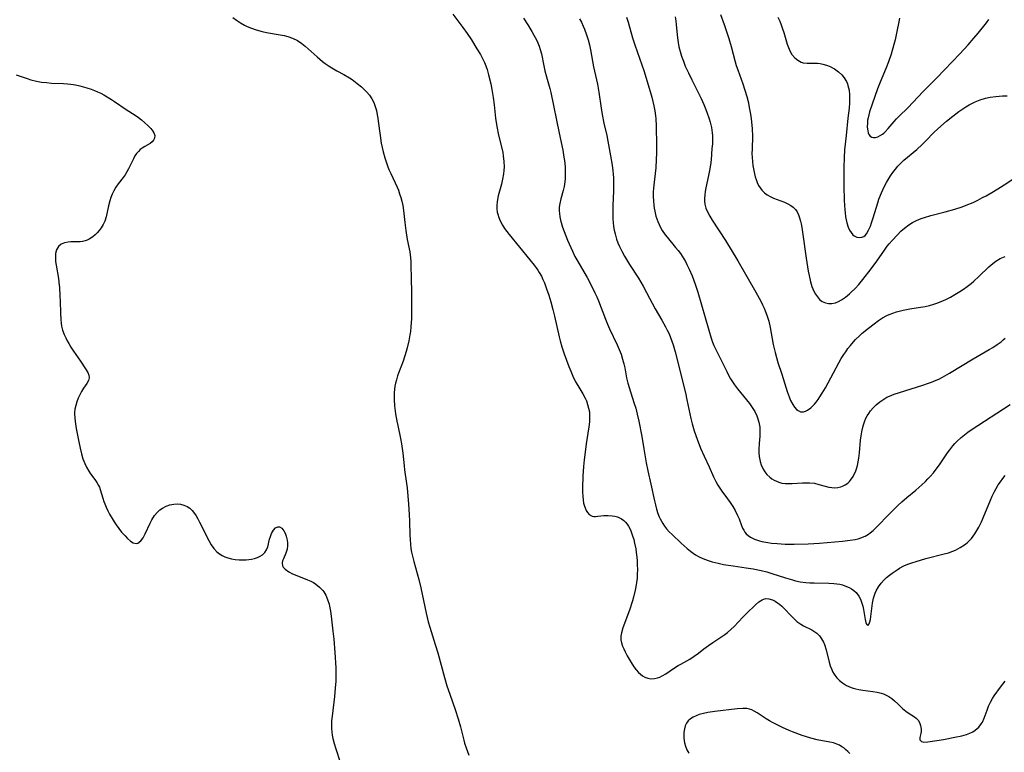
# Model space of a CAD drawing. Units: inches. Extents: x 2069525 to 2075025, y 248854 to 254325.
# Drawn here: x 2070286 to 2070456, y 250063 to 250189 of the extents above; entities that cross this region are included whole.
import ezdxf

# ---------------------------------------------------------------- set-up
doc = ezdxf.new("R2010")
doc.units = ezdxf.units.IN
doc.header["$MEASUREMENT"] = 0
doc.layers.add('c_20_T12S_R19E', color=242, linetype='Continuous')

msp = doc.modelspace()

# ---------------------------------------------------------------- linework, layer by layer
at = {"layer": 'c_20_T12S_R19E'}
for points in [[(2070360.66, 250190.17, 964), (2070362.38, 250187.84, 964), (2070363.1, 250186.85, 964), (2070363.86, 250185.72, 964), (2070364.82, 250184.19, 964), (2070365.4, 250183.21, 964), (2070365.76, 250182.52, 964), (2070366.09, 250181.83, 964), (2070366.32, 250181.27, 964), (2070366.55, 250180.61, 964), (2070366.82, 250179.7, 964), (2070367.19, 250178.15, 964), (2070367.38, 250177.18, 964), (2070367.62, 250175.76, 964), (2070367.78, 250174.5, 964), (2070368.04, 250172.2, 964), (2070368.26, 250170.76, 964), (2070368.56, 250169.25, 964), (2070369.16, 250166.82, 964), (2070369.26, 250166.3, 964), (2070369.37, 250165.68, 964), (2070369.47, 250164.73, 964), (2070369.49, 250163.78, 964), (2070369.46, 250163.19, 964), (2070369.4, 250162.59, 964), (2070369.24, 250161.68, 964), (2070369.03, 250160.79, 964), (2070368.46, 250158.78, 964), (2070368.28, 250157.83, 964), (2070368.23, 250157.13, 964), (2070368.25, 250156.54, 964), (2070368.33, 250155.96, 964), (2070368.4, 250155.63, 964), (2070368.58, 250155.03, 964), (2070368.82, 250154.45, 964), (2070369.21, 250153.74, 964), (2070369.59, 250153.15, 964), (2070369.96, 250152.63, 964), (2070370.36, 250152.11, 964), (2070373.95, 250147.75, 964), (2070374.7, 250146.81, 964), (2070375.03, 250146.37, 964), (2070375.32, 250145.96, 964), (2070375.59, 250145.53, 964), (2070375.94, 250144.91, 964), (2070376.21, 250144.34, 964), (2070376.46, 250143.76, 964), (2070376.84, 250142.76, 964), (2070377.21, 250141.63, 964), (2070377.55, 250140.47, 964), (2070377.9, 250139.16, 964), (2070378.19, 250138.01, 964), (2070379, 250134.45, 964), (2070379.18, 250133.73, 964), (2070379.47, 250132.7, 964), (2070379.87, 250131.51, 964), (2070380.67, 250129.32, 964), (2070381.01, 250128.49, 964), (2070381.36, 250127.67, 964), (2070381.84, 250126.69, 964), (2070382.22, 250126.02, 964), (2070383.08, 250124.6, 964), (2070383.51, 250123.84, 964), (2070383.71, 250123.4, 964), (2070383.94, 250122.78, 964), (2070384.11, 250122.13, 964), (2070384.23, 250121.47, 964), (2070384.26, 250121.06, 964), (2070384.28, 250120.67, 964), (2070384.26, 250119.78, 964), (2070384.16, 250118.88, 964), (2070383.7, 250115.98, 964), (2070383.49, 250114.54, 964), (2070383.32, 250113.21, 964), (2070383.2, 250112.05, 964), (2070383.09, 250110.38, 964), (2070383.04, 250108.39, 964), (2070383.04, 250107.6, 964), (2070383.08, 250106.93, 964), (2070383.14, 250106.3, 964), (2070383.24, 250105.73, 964), (2070383.38, 250105.2, 964), (2070383.49, 250104.89, 964), (2070383.67, 250104.47, 964), (2070383.89, 250104.1, 964), (2070384.21, 250103.75, 964), (2070384.7, 250103.49, 964), (2070384.98, 250103.44, 964), (2070385.27, 250103.43, 964), (2070385.7, 250103.46, 964), (2070386.72, 250103.58, 964), (2070387.11, 250103.6, 964), (2070387.5, 250103.6, 964), (2070388.18, 250103.53, 964), (2070388.64, 250103.45, 964), (2070389.08, 250103.33, 964), (2070389.46, 250103.18, 964), (2070389.81, 250103, 964), (2070390.19, 250102.72, 964), (2070390.5, 250102.41, 964), (2070390.75, 250102.09, 964), (2070390.98, 250101.75, 964), (2070391.32, 250101.09, 964), (2070391.52, 250100.6, 964), (2070391.7, 250100.08, 964), (2070391.89, 250099.45, 964), (2070392.05, 250098.79, 964), (2070392.24, 250097.84, 964), (2070392.34, 250097.22, 964), (2070392.44, 250096.4, 964), (2070392.49, 250095.76, 964), (2070392.52, 250095.12, 964), (2070392.53, 250094.23, 964), (2070392.51, 250093.49, 964), (2070392.47, 250092.75, 964), (2070392.39, 250092, 964), (2070392.28, 250091.25, 964), (2070392.16, 250090.67, 964), (2070391.87, 250089.5, 964), (2070391.67, 250088.83, 964), (2070391.14, 250087.22, 964), (2070390.01, 250084.16, 964), (2070389.79, 250083.35, 964), (2070389.69, 250082.74, 964), (2070389.68, 250082.14, 964), (2070389.78, 250081.57, 964), (2070389.96, 250081.01, 964), (2070390.16, 250080.54, 964), (2070390.39, 250080.07, 964), (2070390.79, 250079.34, 964), (2070391.46, 250078.21, 964), (2070391.94, 250077.48, 964), (2070392.33, 250076.96, 964), (2070392.74, 250076.48, 964), (2070393.08, 250076.16, 964), (2070393.43, 250075.88, 964), (2070393.81, 250075.67, 964), (2070394.33, 250075.48, 964), (2070394.88, 250075.4, 964), (2070395.47, 250075.42, 964), (2070396.03, 250075.54, 964), (2070396.43, 250075.68, 964), (2070396.82, 250075.87, 964), (2070397.46, 250076.24, 964), (2070398.97, 250077.29, 964), (2070399.57, 250077.67, 964), (2070400.01, 250077.94, 964), (2070401.58, 250078.8, 964), (2070402.35, 250079.28, 964), (2070403.11, 250079.83, 964), (2070404.03, 250080.55, 964), (2070404.81, 250081.13, 964), (2070405.59, 250081.67, 964), (2070406.95, 250082.57, 964), (2070407.65, 250083.06, 964), (2070408.07, 250083.37, 964), (2070408.67, 250083.88, 964), (2070409.23, 250084.41, 964), (2070410.75, 250086.02, 964), (2070411.4, 250086.68, 964), (2070412.92, 250088.14, 964), (2070413.51, 250088.66, 964), (2070414.08, 250089.03, 964), (2070414.66, 250089.23, 964), (2070415.25, 250089.2, 964), (2070415.85, 250089.01, 964), (2070416.34, 250088.77, 964), (2070416.72, 250088.53, 964), (2070417.09, 250088.26, 964), (2070417.47, 250087.93, 964), (2070417.84, 250087.56, 964), (2070419.13, 250086.18, 964), (2070419.6, 250085.72, 964), (2070420.09, 250085.3, 964), (2070420.44, 250085.04, 964), (2070420.79, 250084.81, 964), (2070421.24, 250084.56, 964), (2070422.66, 250083.84, 964), (2070423.01, 250083.63, 964), (2070423.53, 250083.25, 964), (2070423.99, 250082.79, 964), (2070424.36, 250082.28, 964), (2070424.66, 250081.72, 964), (2070424.84, 250081.3, 964), (2070425.12, 250080.41, 964), (2070425.66, 250078.23, 964), (2070425.84, 250077.65, 964), (2070426.04, 250077.1, 964), (2070426.29, 250076.53, 964), (2070426.63, 250075.99, 964), (2070426.99, 250075.55, 964), (2070427.44, 250075.11, 964), (2070427.95, 250074.71, 964), (2070428.67, 250074.25, 964), (2070429.45, 250073.88, 964), (2070429.81, 250073.76, 964), (2070430.28, 250073.63, 964), (2070430.76, 250073.52, 964), (2070431.49, 250073.4, 964), (2070433.22, 250073.17, 964), (2070433.93, 250073.05, 964), (2070434.62, 250072.9, 964), (2070435.02, 250072.77, 964), (2070435.42, 250072.61, 964), (2070435.96, 250072.33, 964), (2070436.47, 250071.98, 964), (2070436.93, 250071.6, 964), (2070437.51, 250071.06, 964), (2070438.33, 250070.26, 964), (2070438.63, 250070.01, 964), (2070438.92, 250069.77, 964), (2070439.3, 250069.51, 964), (2070440.41, 250068.84, 964), (2070440.72, 250068.59, 964), (2070441.09, 250068.16, 964), (2070441.35, 250067.65, 964), (2070441.45, 250067.33, 964), (2070441.51, 250067, 964), (2070441.54, 250066.66, 964), (2070441.53, 250066.32, 964), (2070441.47, 250065.92, 964), (2070441.32, 250065.23, 964), (2070441.32, 250064.86, 964), (2070441.6, 250064.57, 964), (2070442.04, 250064.47, 964), (2070442.73, 250064.49, 964), (2070445.42, 250064.91, 964), (2070447.36, 250065.28, 964), (2070448.58, 250065.55, 964), (2070449.4, 250065.79, 964), (2070449.97, 250066.01, 964), (2070450.46, 250066.25, 964), (2070450.91, 250066.54, 964), (2070451.5, 250067.04, 964), (2070451.98, 250067.64, 964), (2070452.14, 250067.9, 964), (2070452.45, 250068.59, 964), (2070452.93, 250069.98, 964), (2070453.19, 250070.65, 964), (2070453.51, 250071.35, 964), (2070453.89, 250072.01, 964), (2070454.17, 250072.42, 964), (2070455.29, 250073.92, 964), (2070456.05, 250074.98, 964)], [(2070406.86, 250190.11, 954), (2070407.5, 250188.4, 954), (2070408.05, 250186.82, 954), (2070408.33, 250185.95, 954), (2070408.73, 250184.6, 954), (2070409.43, 250181.92, 954), (2070409.62, 250181.29, 954), (2070409.87, 250180.54, 954), (2070410.72, 250178.12, 954), (2070411.08, 250177.05, 954), (2070411.41, 250175.95, 954), (2070411.64, 250175.08, 954), (2070411.92, 250173.74, 954), (2070412.06, 250172.92, 954), (2070412.18, 250172.11, 954), (2070412.29, 250171.02, 954), (2070412.34, 250170.34, 954), (2070412.39, 250169.12, 954), (2070412.34, 250166.84, 954), (2070412.33, 250166.08, 954), (2070412.36, 250165.4, 954), (2070412.42, 250164.73, 954), (2070412.49, 250164.06, 954), (2070412.64, 250163.18, 954), (2070412.76, 250162.61, 954), (2070412.9, 250162.05, 954), (2070413.03, 250161.62, 954), (2070413.23, 250161.1, 954), (2070413.47, 250160.6, 954), (2070413.74, 250160.16, 954), (2070414.05, 250159.76, 954), (2070414.47, 250159.34, 954), (2070414.94, 250158.98, 954), (2070415.58, 250158.62, 954), (2070416.07, 250158.4, 954), (2070417.97, 250157.69, 954), (2070418.53, 250157.44, 954), (2070419.06, 250157.15, 954), (2070419.47, 250156.83, 954), (2070419.85, 250156.43, 954), (2070420.12, 250156.02, 954), (2070420.36, 250155.53, 954), (2070420.56, 250155, 954), (2070420.72, 250154.43, 954), (2070420.83, 250153.95, 954), (2070420.95, 250153.32, 954), (2070421.08, 250152.54, 954), (2070421.69, 250148.03, 954), (2070421.91, 250146.53, 954), (2070422.04, 250145.76, 954), (2070422.19, 250145.02, 954), (2070422.43, 250143.97, 954), (2070422.68, 250143.16, 954), (2070422.84, 250142.72, 954), (2070423.02, 250142.31, 954), (2070423.28, 250141.81, 954), (2070423.62, 250141.33, 954), (2070424, 250140.91, 954), (2070424.48, 250140.56, 954), (2070425.01, 250140.33, 954), (2070425.57, 250140.21, 954), (2070426.15, 250140.21, 954), (2070426.75, 250140.34, 954), (2070427.27, 250140.55, 954), (2070427.8, 250140.84, 954), (2070428.49, 250141.31, 954), (2070429.17, 250141.87, 954), (2070429.47, 250142.14, 954), (2070430.13, 250142.81, 954), (2070430.77, 250143.51, 954), (2070431.46, 250144.34, 954), (2070432.9, 250146.16, 954), (2070433.89, 250147.51, 954), (2070435.2, 250149.4, 954), (2070435.7, 250150.08, 954), (2070436.05, 250150.53, 954), (2070436.52, 250151.08, 954), (2070437.44, 250152.07, 954), (2070438.05, 250152.67, 954), (2070438.69, 250153.23, 954), (2070439.41, 250153.76, 954), (2070440.07, 250154.18, 954), (2070440.77, 250154.53, 954), (2070441.56, 250154.87, 954), (2070442.12, 250155.06, 954), (2070443.21, 250155.37, 954), (2070445.69, 250156.01, 954), (2070447.36, 250156.5, 954), (2070448.64, 250156.92, 954), (2070449.31, 250157.17, 954), (2070450.52, 250157.67, 954), (2070451.34, 250158.06, 954), (2070452.15, 250158.48, 954), (2070452.77, 250158.82, 954), (2070454.07, 250159.55, 954), (2070455.25, 250160.27, 954), (2070455.92, 250160.7, 954), (2070458.24, 250162.27, 954)], [(2070322.65, 250189.62, 966), (2070323.29, 250189.11, 966), (2070323.96, 250188.65, 966), (2070324.66, 250188.25, 966), (2070325.09, 250188.05, 966), (2070325.87, 250187.73, 966), (2070326.68, 250187.46, 966), (2070327.72, 250187.19, 966), (2070328.47, 250187.03, 966), (2070330.8, 250186.61, 966), (2070331.48, 250186.47, 966), (2070332.15, 250186.31, 966), (2070332.92, 250186.05, 966), (2070333.81, 250185.61, 966), (2070334.54, 250185.12, 966), (2070335.15, 250184.63, 966), (2070337.18, 250182.78, 966), (2070338.11, 250182.01, 966), (2070338.61, 250181.64, 966), (2070339.3, 250181.17, 966), (2070339.75, 250180.89, 966), (2070340.6, 250180.41, 966), (2070341.82, 250179.75, 966), (2070342.78, 250179.18, 966), (2070343.24, 250178.88, 966), (2070344.14, 250178.2, 966), (2070344.84, 250177.62, 966), (2070345.29, 250177.22, 966), (2070345.8, 250176.7, 966), (2070346.26, 250176.16, 966), (2070346.66, 250175.54, 966), (2070346.99, 250174.89, 966), (2070347.24, 250174.21, 966), (2070347.44, 250173.51, 966), (2070347.59, 250172.79, 966), (2070347.7, 250172.18, 966), (2070347.77, 250171.68, 966), (2070348.07, 250169.24, 966), (2070348.29, 250167.89, 966), (2070348.44, 250167.14, 966), (2070348.62, 250166.38, 966), (2070348.9, 250165.36, 966), (2070349.12, 250164.68, 966), (2070349.36, 250164, 966), (2070349.6, 250163.37, 966), (2070349.91, 250162.64, 966), (2070351.03, 250160.27, 966), (2070351.24, 250159.76, 966), (2070351.46, 250159.15, 966), (2070351.66, 250158.53, 966), (2070351.82, 250157.9, 966), (2070351.98, 250157.1, 966), (2070352.11, 250156.26, 966), (2070352.33, 250154.19, 966), (2070352.52, 250152.78, 966), (2070352.78, 250151.25, 966), (2070353.19, 250149.14, 966), (2070353.34, 250148.11, 966), (2070353.38, 250147.48, 966), (2070353.4, 250146.84, 966), (2070353.42, 250144.53, 966), (2070353.51, 250142.15, 966), (2070353.53, 250140.78, 966), (2070353.49, 250137.6, 966), (2070353.41, 250136.19, 966), (2070353.32, 250135.36, 966), (2070353.24, 250134.8, 966), (2070353.04, 250133.74, 966), (2070352.76, 250132.56, 966), (2070352.57, 250131.89, 966), (2070352.04, 250130.25, 966), (2070351.26, 250128.14, 966), (2070351.1, 250127.68, 966), (2070350.9, 250127.01, 966), (2070350.76, 250126.46, 966), (2070350.65, 250125.9, 966), (2070350.57, 250125.38, 966), (2070350.51, 250124.76, 966), (2070350.49, 250124.15, 966), (2070350.5, 250123.6, 966), (2070350.58, 250122.55, 966)], [(2070372.88, 250189.46, 962), (2070373.59, 250188.33, 962), (2070374.28, 250187.2, 962), (2070374.66, 250186.52, 962), (2070375.08, 250185.72, 962), (2070375.32, 250185.19, 962), (2070375.54, 250184.65, 962), (2070375.74, 250184.04, 962), (2070375.94, 250183.29, 962), (2070376.36, 250181.24, 962), (2070376.56, 250180.39, 962), (2070376.82, 250179.36, 962), (2070377.39, 250177.32, 962), (2070377.55, 250176.62, 962), (2070379.01, 250169.63, 962), (2070379.65, 250166.7, 962), (2070379.85, 250165.49, 962), (2070379.94, 250164.87, 962), (2070380.04, 250163.78, 962), (2070380.06, 250163.2, 962), (2070380.07, 250162.3, 962), (2070380.05, 250161.75, 962), (2070380, 250161.2, 962), (2070379.88, 250160.39, 962), (2070379.71, 250159.69, 962), (2070379.3, 250158.25, 962), (2070379.12, 250157.49, 962), (2070379.03, 250156.83, 962), (2070379.02, 250156.23, 962), (2070379.05, 250155.77, 962), (2070379.13, 250155.19, 962), (2070379.24, 250154.62, 962), (2070379.36, 250154.18, 962), (2070379.6, 250153.4, 962), (2070379.88, 250152.62, 962), (2070380.48, 250151.13, 962), (2070381.01, 250149.87, 962), (2070381.31, 250149.22, 962), (2070381.75, 250148.33, 962), (2070382.08, 250147.73, 962), (2070383.84, 250144.68, 962), (2070384.59, 250143.27, 962), (2070385.2, 250142.03, 962), (2070385.51, 250141.34, 962), (2070385.79, 250140.65, 962), (2070387, 250137.48, 962), (2070387.35, 250136.61, 962), (2070387.7, 250135.82, 962), (2070389.01, 250133.08, 962), (2070389.37, 250132.26, 962), (2070389.7, 250131.43, 962), (2070389.98, 250130.59, 962), (2070390.2, 250129.79, 962), (2070390.35, 250129.11, 962), (2070390.67, 250127.37, 962), (2070390.88, 250126.47, 962), (2070391.09, 250125.7, 962), (2070391.33, 250124.93, 962), (2070392, 250122.95, 962), (2070392.24, 250122.12, 962), (2070392.51, 250121.09, 962), (2070392.77, 250119.9, 962), (2070393.28, 250117.23, 962), (2070393.66, 250115.12, 962), (2070394.05, 250112.69, 962), (2070394.32, 250111.31, 962), (2070394.85, 250109.02, 962), (2070395.46, 250106.13, 962), (2070395.64, 250105.41, 962), (2070395.84, 250104.66, 962), (2070396.07, 250103.93, 962), (2070396.31, 250103.33, 962), (2070396.45, 250103.01, 962), (2070396.67, 250102.59, 962), (2070396.91, 250102.18, 962), (2070397.22, 250101.72, 962), (2070397.57, 250101.28, 962), (2070398.04, 250100.77, 962), (2070398.53, 250100.28, 962), (2070400.09, 250098.82, 962), (2070401.12, 250097.89, 962), (2070401.68, 250097.43, 962), (2070402.18, 250097.07, 962), (2070402.59, 250096.81, 962), (2070403.2, 250096.47, 962), (2070403.83, 250096.17, 962), (2070404.76, 250095.81, 962), (2070405.45, 250095.6, 962), (2070405.98, 250095.46, 962), (2070406.51, 250095.34, 962), (2070407.42, 250095.15, 962), (2070409.05, 250094.88, 962), (2070411.35, 250094.56, 962), (2070412.54, 250094.37, 962), (2070413.94, 250094.1, 962), (2070414.92, 250093.85, 962), (2070415.77, 250093.59, 962), (2070418.11, 250092.84, 962), (2070419.34, 250092.46, 962), (2070419.87, 250092.32, 962), (2070420.64, 250092.15, 962), (2070421.63, 250092.01, 962), (2070422.34, 250091.96, 962), (2070423.06, 250091.94, 962), (2070425.58, 250091.92, 962), (2070426.48, 250091.86, 962), (2070426.99, 250091.8, 962), (2070427.49, 250091.71, 962), (2070427.94, 250091.6, 962), (2070428.38, 250091.46, 962), (2070429.09, 250091.16, 962), (2070429.5, 250090.93, 962), (2070429.92, 250090.63, 962), (2070430.3, 250090.29, 962), (2070430.79, 250089.65, 962), (2070431.06, 250089.14, 962), (2070431.27, 250088.6, 962), (2070431.47, 250087.91, 962), (2070431.58, 250087.37, 962), (2070431.86, 250085.6, 962), (2070431.99, 250085.1, 962), (2070432.1, 250084.8, 962), (2070432.35, 250084.59, 962), (2070432.6, 250084.86, 962), (2070432.71, 250085.22, 962), (2070432.78, 250085.61, 962), (2070432.86, 250086.14, 962), (2070433.01, 250087.54, 962), (2070433.14, 250088.46, 962), (2070433.32, 250089.33, 962), (2070433.59, 250090.17, 962), (2070433.77, 250090.58, 962), (2070434.16, 250091.27, 962), (2070434.64, 250091.91, 962), (2070435.09, 250092.4, 962), (2070435.58, 250092.87, 962), (2070436.11, 250093.31, 962), (2070436.54, 250093.64, 962), (2070437.39, 250094.22, 962), (2070437.81, 250094.47, 962), (2070438.58, 250094.88, 962), (2070439.24, 250095.17, 962), (2070439.93, 250095.42, 962), (2070440.7, 250095.67, 962), (2070442.37, 250096.14, 962), (2070445.55, 250096.94, 962), (2070446.29, 250097.16, 962), (2070447, 250097.41, 962), (2070447.47, 250097.62, 962), (2070448.28, 250098.04, 962), (2070449.05, 250098.54, 962), (2070449.48, 250098.88, 962), (2070449.89, 250099.25, 962), (2070450.23, 250099.61, 962), (2070450.55, 250100, 962), (2070450.84, 250100.41, 962), (2070451.2, 250100.98, 962), (2070451.54, 250101.57, 962), (2070451.99, 250102.48, 962), (2070452.29, 250103.16, 962), (2070453.54, 250106.22, 962), (2070453.83, 250106.91, 962), (2070454.14, 250107.59, 962), (2070454.49, 250108.25, 962), (2070454.85, 250108.86, 962), (2070455.24, 250109.43, 962), (2070455.65, 250109.98, 962), (2070456.07, 250110.49, 962)], [(2070382.54, 250189.38, 960), (2070382.86, 250188.78, 960), (2070383.17, 250188.1, 960), (2070383.37, 250187.6, 960), (2070383.74, 250186.59, 960), (2070384, 250185.72, 960), (2070384.23, 250184.85, 960), (2070384.42, 250183.98, 960), (2070384.95, 250181.09, 960), (2070385.63, 250178.09, 960), (2070385.87, 250176.71, 960), (2070386.28, 250173.93, 960), (2070386.47, 250172.82, 960), (2070386.76, 250171.36, 960), (2070387.24, 250169.21, 960), (2070387.45, 250168.21, 960), (2070387.9, 250165.72, 960), (2070388.17, 250164.09, 960), (2070388.29, 250163.12, 960), (2070388.34, 250162.51, 960), (2070388.38, 250161.89, 960), (2070388.41, 250160.76, 960), (2070388.39, 250159.62, 960), (2070388.29, 250157.15, 960), (2070388.27, 250156.34, 960), (2070388.27, 250155.54, 960), (2070388.3, 250154.75, 960), (2070388.34, 250154.19, 960), (2070388.42, 250153.5, 960), (2070388.53, 250152.86, 960), (2070388.68, 250152.22, 960), (2070388.94, 250151.3, 960), (2070389.17, 250150.66, 960), (2070389.44, 250150.04, 960), (2070389.84, 250149.21, 960), (2070390.28, 250148.4, 960), (2070391.18, 250146.92, 960), (2070392.71, 250144.57, 960), (2070393.52, 250143.2, 960), (2070394.13, 250142.11, 960), (2070395.63, 250139.3, 960), (2070396.74, 250137.35, 960), (2070397.38, 250136.19, 960), (2070397.7, 250135.58, 960), (2070398, 250134.96, 960), (2070398.26, 250134.34, 960), (2070398.5, 250133.71, 960), (2070398.72, 250133.05, 960), (2070399.05, 250131.88, 960), (2070400.82, 250124.79, 960), (2070401.09, 250123.54, 960), (2070401.57, 250121.17, 960), (2070401.75, 250120.35, 960), (2070401.98, 250119.44, 960), (2070402.34, 250118.21, 960), (2070402.83, 250116.78, 960), (2070403.44, 250115.22, 960), (2070404.07, 250113.82, 960), (2070404.94, 250111.98, 960), (2070405.67, 250110.29, 960), (2070406.06, 250109.48, 960), (2070406.44, 250108.82, 960), (2070406.77, 250108.29, 960), (2070407.13, 250107.77, 960), (2070408.12, 250106.45, 960), (2070408.57, 250105.81, 960), (2070409.01, 250105.13, 960), (2070409.41, 250104.43, 960), (2070409.82, 250103.61, 960), (2070410.09, 250103, 960), (2070410.52, 250101.86, 960), (2070410.71, 250101.42, 960), (2070410.9, 250101.05, 960), (2070411.11, 250100.71, 960), (2070411.35, 250100.42, 960), (2070411.64, 250100.15, 960), (2070412.05, 250099.86, 960), (2070412.41, 250099.66, 960), (2070412.78, 250099.5, 960), (2070413.6, 250099.23, 960), (2070414.03, 250099.12, 960), (2070415.08, 250098.92, 960), (2070415.7, 250098.83, 960), (2070416.7, 250098.73, 960), (2070418.07, 250098.66, 960), (2070419.64, 250098.66, 960), (2070422.02, 250098.72, 960), (2070423.99, 250098.82, 960), (2070427.96, 250099.15, 960), (2070429.3, 250099.3, 960), (2070430.18, 250099.45, 960), (2070430.66, 250099.57, 960), (2070431.14, 250099.71, 960), (2070431.89, 250100.03, 960), (2070432.47, 250100.39, 960), (2070432.76, 250100.6, 960), (2070433.24, 250101.01, 960), (2070433.71, 250101.46, 960), (2070436.2, 250104, 960), (2070437.53, 250105.31, 960), (2070438.22, 250105.94, 960), (2070439.09, 250106.69, 960), (2070440.65, 250107.99, 960), (2070441.68, 250108.88, 960), (2070442.29, 250109.46, 960), (2070442.73, 250109.91, 960), (2070443.16, 250110.38, 960), (2070443.67, 250110.98, 960), (2070444.16, 250111.6, 960), (2070444.71, 250112.35, 960), (2070446.11, 250114.43, 960), (2070446.49, 250114.95, 960), (2070447.02, 250115.61, 960), (2070447.37, 250116.01, 960), (2070447.73, 250116.39, 960), (2070448.46, 250117.07, 960), (2070449.03, 250117.54, 960), (2070449.63, 250117.98, 960), (2070450.21, 250118.38, 960), (2070456.91, 250122.78, 960)], [(2070390.63, 250189.63, 958), (2070390.92, 250188.77, 958), (2070391.71, 250186.1, 958), (2070392.1, 250184.87, 958), (2070393.31, 250181.41, 958), (2070393.68, 250180.26, 958), (2070395.01, 250175.81, 958), (2070395.2, 250175.1, 958), (2070395.38, 250174.31, 958), (2070395.54, 250173.45, 958), (2070395.66, 250172.59, 958), (2070395.7, 250172.14, 958), (2070395.77, 250170.8, 958), (2070395.82, 250167.51, 958), (2070395.83, 250166.15, 958), (2070395.79, 250165.08, 958), (2070395.69, 250163.65, 958), (2070395.4, 250161.16, 958), (2070395.3, 250160.1, 958), (2070395.27, 250159.42, 958), (2070395.26, 250158.75, 958), (2070395.3, 250157.86, 958), (2070395.36, 250157.2, 958), (2070395.44, 250156.66, 958), (2070395.54, 250156.14, 958), (2070395.74, 250155.3, 958), (2070395.88, 250154.83, 958), (2070396.05, 250154.37, 958), (2070396.28, 250153.82, 958), (2070396.54, 250153.32, 958), (2070396.82, 250152.83, 958), (2070397.35, 250152.06, 958), (2070397.65, 250151.66, 958), (2070399.13, 250149.9, 958), (2070399.56, 250149.38, 958), (2070399.96, 250148.83, 958), (2070400.55, 250147.94, 958), (2070400.83, 250147.45, 958), (2070401.1, 250146.96, 958), (2070401.5, 250146.15, 958), (2070402.02, 250144.95, 958), (2070402.52, 250143.56, 958), (2070402.95, 250142.17, 958), (2070404.85, 250135.59, 958), (2070405.28, 250134.22, 958), (2070405.52, 250133.55, 958), (2070405.76, 250132.97, 958), (2070406.14, 250132.14, 958), (2070407.96, 250128.43, 958), (2070408.4, 250127.6, 958), (2070408.64, 250127.19, 958), (2070409.31, 250126.16, 958), (2070409.82, 250125.46, 958), (2070411.87, 250122.93, 958), (2070412.36, 250122.25, 958), (2070412.8, 250121.54, 958), (2070413.17, 250120.79, 958), (2070413.29, 250120.47, 958), (2070413.52, 250119.68, 958), (2070413.66, 250118.86, 958), (2070413.7, 250118.14, 958), (2070413.68, 250117.26, 958), (2070413.57, 250116.02, 958), (2070413.52, 250115, 958), (2070413.53, 250114.39, 958), (2070413.58, 250113.79, 958), (2070413.62, 250113.47, 958), (2070413.73, 250112.89, 958), (2070413.9, 250112.34, 958), (2070414.24, 250111.59, 958), (2070414.54, 250111.12, 958), (2070414.9, 250110.68, 958), (2070415.4, 250110.21, 958), (2070415.77, 250109.93, 958), (2070416.16, 250109.68, 958), (2070416.54, 250109.49, 958), (2070416.94, 250109.33, 958), (2070417.49, 250109.19, 958), (2070418.06, 250109.12, 958), (2070418.66, 250109.1, 958), (2070419.27, 250109.12, 958), (2070421.06, 250109.24, 958), (2070421.67, 250109.25, 958), (2070422.27, 250109.24, 958), (2070423.1, 250109.16, 958), (2070423.88, 250108.97, 958), (2070424.98, 250108.65, 958), (2070425.61, 250108.49, 958), (2070426.1, 250108.4, 958), (2070426.58, 250108.36, 958), (2070427.14, 250108.4, 958), (2070427.69, 250108.53, 958), (2070427.99, 250108.64, 958), (2070428.44, 250108.87, 958), (2070428.86, 250109.17, 958), (2070429.16, 250109.45, 958), (2070429.37, 250109.7, 958), (2070429.79, 250110.32, 958), (2070430, 250110.72, 958), (2070430.19, 250111.15, 958), (2070430.38, 250111.67, 958), (2070430.54, 250112.22, 958), (2070430.68, 250112.84, 958), (2070430.79, 250113.48, 958), (2070430.91, 250114.43, 958), (2070431.1, 250116.61, 958), (2070431.17, 250117.32, 958), (2070431.28, 250118.02, 958), (2070431.41, 250118.63, 958), (2070431.58, 250119.23, 958), (2070431.82, 250119.91, 958), (2070432.02, 250120.37, 958), (2070432.25, 250120.81, 958), (2070432.5, 250121.22, 958), (2070432.82, 250121.66, 958), (2070433.28, 250122.2, 958), (2070433.79, 250122.7, 958), (2070434.43, 250123.23, 958), (2070435.11, 250123.7, 958), (2070435.63, 250124, 958), (2070436.06, 250124.21, 958), (2070436.92, 250124.55, 958), (2070437.8, 250124.84, 958), (2070441.82, 250126.1, 958), (2070442.83, 250126.43, 958), (2070443.34, 250126.61, 958), (2070444.17, 250126.94, 958), (2070444.62, 250127.15, 958), (2070445.24, 250127.46, 958), (2070446.45, 250128.16, 958), (2070450.56, 250130.67, 958), (2070453.33, 250132.25, 958), (2070453.95, 250132.63, 958), (2070454.67, 250133.1, 958), (2070455.35, 250133.6, 958), (2070455.71, 250133.9, 958), (2070456.09, 250134.24, 958)], [(2070399.06, 250189.69, 956), (2070399.17, 250189.02, 956), (2070399.25, 250188.34, 956), (2070399.46, 250186.09, 956), (2070399.57, 250185.29, 956), (2070399.71, 250184.5, 956), (2070399.8, 250184.14, 956), (2070399.91, 250183.72, 956), (2070400.17, 250182.89, 956), (2070400.47, 250182.06, 956), (2070400.81, 250181.2, 956), (2070401.34, 250180.01, 956), (2070401.92, 250178.81, 956), (2070403.53, 250175.59, 956), (2070404, 250174.56, 956), (2070404.24, 250174.01, 956), (2070404.55, 250173.24, 956), (2070404.94, 250172.09, 956), (2070405.11, 250171.5, 956), (2070405.32, 250170.58, 956), (2070405.45, 250169.65, 956), (2070405.49, 250169.14, 956), (2070405.5, 250168.64, 956), (2070405.48, 250167.8, 956), (2070405.42, 250166.96, 956), (2070405.25, 250165.01, 956), (2070405.15, 250164.13, 956), (2070405, 250163.15, 956), (2070404.83, 250162.29, 956), (2070404.36, 250160.2, 956), (2070404.24, 250159.57, 956), (2070404.16, 250158.94, 956), (2070404.12, 250158.33, 956), (2070404.13, 250157.85, 956), (2070404.19, 250157.38, 956), (2070404.37, 250156.68, 956), (2070404.65, 250156.01, 956), (2070405.02, 250155.31, 956), (2070405.43, 250154.62, 956), (2070407.74, 250151.07, 956), (2070409.89, 250147.57, 956), (2070412.97, 250142.18, 956), (2070413.83, 250140.62, 956), (2070414.16, 250139.99, 956), (2070414.43, 250139.39, 956), (2070414.62, 250138.96, 956), (2070414.9, 250138.19, 956), (2070415.06, 250137.66, 956), (2070415.21, 250137.14, 956), (2070415.45, 250136.06, 956), (2070415.98, 250133.13, 956), (2070416.14, 250132.43, 956), (2070416.31, 250131.74, 956), (2070416.82, 250130.03, 956), (2070417.48, 250128, 956), (2070418.42, 250125, 956), (2070418.74, 250124.08, 956), (2070418.99, 250123.47, 956), (2070419.37, 250122.73, 956), (2070419.67, 250122.28, 956), (2070420, 250121.92, 956), (2070420.28, 250121.7, 956), (2070420.73, 250121.51, 956), (2070421.21, 250121.51, 956), (2070421.56, 250121.61, 956), (2070421.91, 250121.78, 956), (2070422.51, 250122.2, 956), (2070422.8, 250122.48, 956), (2070423.1, 250122.79, 956), (2070423.42, 250123.18, 956), (2070423.74, 250123.61, 956), (2070424.06, 250124.09, 956), (2070424.48, 250124.74, 956), (2070425.01, 250125.65, 956), (2070425.95, 250127.34, 956), (2070427.35, 250129.98, 956), (2070427.76, 250130.68, 956), (2070428.18, 250131.37, 956), (2070428.52, 250131.87, 956), (2070428.91, 250132.41, 956), (2070429.32, 250132.93, 956), (2070429.59, 250133.25, 956), (2070430.24, 250133.96, 956), (2070430.91, 250134.63, 956), (2070431.37, 250135.06, 956), (2070432.43, 250135.96, 956), (2070433.41, 250136.71, 956), (2070434.19, 250137.26, 956), (2070434.9, 250137.71, 956), (2070435.63, 250138.11, 956), (2070436.04, 250138.3, 956), (2070436.66, 250138.55, 956), (2070437.3, 250138.76, 956), (2070437.77, 250138.9, 956), (2070438.47, 250139.06, 956), (2070439.57, 250139.26, 956), (2070441.45, 250139.55, 956), (2070442.23, 250139.69, 956), (2070443, 250139.87, 956), (2070443.77, 250140.08, 956), (2070444.26, 250140.24, 956), (2070445.03, 250140.54, 956), (2070445.79, 250140.89, 956), (2070446.6, 250141.3, 956), (2070447.37, 250141.73, 956), (2070448.26, 250142.28, 956), (2070448.88, 250142.69, 956), (2070449.49, 250143.13, 956), (2070450.19, 250143.68, 956), (2070450.64, 250144.06, 956), (2070451.51, 250144.85, 956), (2070453.23, 250146.51, 956), (2070453.91, 250147.11, 956), (2070454.43, 250147.49, 956), (2070455.22, 250147.95, 956), (2070456.06, 250148.34, 956)], [(2070416.82, 250189.66, 952), (2070417.12, 250188.97, 952), (2070417.38, 250188.31, 952), (2070417.62, 250187.65, 952), (2070417.82, 250187.01, 952), (2070418.41, 250184.97, 952), (2070418.62, 250184.4, 952), (2070418.87, 250183.85, 952), (2070419.24, 250183.23, 952), (2070419.75, 250182.61, 952), (2070420.24, 250182.2, 952), (2070420.52, 250182.03, 952), (2070420.84, 250181.89, 952), (2070421.19, 250181.79, 952), (2070421.85, 250181.71, 952), (2070423.24, 250181.7, 952), (2070423.65, 250181.68, 952), (2070424.1, 250181.62, 952), (2070424.56, 250181.53, 952), (2070425.19, 250181.35, 952), (2070425.81, 250181.12, 952), (2070426.23, 250180.91, 952), (2070426.6, 250180.7, 952), (2070427.26, 250180.23, 952), (2070427.85, 250179.68, 952), (2070428.28, 250179.15, 952), (2070428.63, 250178.56, 952), (2070428.82, 250178.11, 952), (2070428.91, 250177.84, 952), (2070429.09, 250177.04, 952), (2070429.18, 250176.21, 952), (2070429.2, 250175.35, 952), (2070429.18, 250174.85, 952), (2070429.09, 250173.91, 952), (2070428.89, 250172.21, 952), (2070428.62, 250169.22, 952), (2070428.33, 250166.72, 952), (2070428.24, 250165.43, 952), (2070428.2, 250163.7, 952), (2070428.22, 250160.53, 952), (2070428.28, 250158, 952), (2070428.37, 250156.39, 952), (2070428.41, 250155.84, 952), (2070428.5, 250155.15, 952), (2070428.58, 250154.63, 952), (2070428.69, 250154.14, 952), (2070428.95, 250153.36, 952), (2070429.18, 250152.87, 952), (2070429.44, 250152.44, 952), (2070429.74, 250152.08, 952), (2070429.98, 250151.89, 952), (2070430.44, 250151.66, 952), (2070430.88, 250151.59, 952), (2070431.31, 250151.65, 952), (2070431.64, 250151.79, 952), (2070431.87, 250151.97, 952), (2070432.1, 250152.22, 952), (2070432.48, 250152.84, 952), (2070432.8, 250153.58, 952), (2070432.99, 250154.11, 952), (2070433.29, 250155, 952), (2070434.06, 250157.56, 952), (2070434.27, 250158.2, 952), (2070434.69, 250159.32, 952), (2070434.91, 250159.84, 952), (2070435.17, 250160.37, 952), (2070435.55, 250161.1, 952), (2070435.89, 250161.67, 952), (2070436.24, 250162.22, 952), (2070436.67, 250162.85, 952), (2070437.1, 250163.4, 952), (2070437.55, 250163.92, 952), (2070438.05, 250164.44, 952), (2070438.58, 250164.94, 952), (2070440.8, 250166.81, 952), (2070441.75, 250167.68, 952), (2070442.33, 250168.24, 952), (2070443.83, 250169.77, 952), (2070444.95, 250170.85, 952), (2070445.91, 250171.69, 952), (2070447.02, 250172.58, 952), (2070448.09, 250173.36, 952), (2070448.75, 250173.81, 952), (2070449.3, 250174.16, 952), (2070449.86, 250174.5, 952), (2070450.43, 250174.81, 952), (2070450.88, 250175.02, 952), (2070451.77, 250175.37, 952), (2070452.69, 250175.64, 952), (2070453.49, 250175.81, 952), (2070454.48, 250175.95, 952), (2070455.58, 250176.04, 952), (2070456.42, 250176.09, 952)], [(2070437.8, 250189.48, 950), (2070437.71, 250188.84, 950), (2070437.38, 250187.15, 950), (2070437.05, 250185.72, 950), (2070436.85, 250184.95, 950), (2070436.37, 250183.27, 950), (2070435.93, 250181.95, 950), (2070435.52, 250180.88, 950), (2070434.45, 250178.41, 950), (2070434, 250177.25, 950), (2070432.65, 250173.3, 950), (2070432.5, 250172.79, 950), (2070432.38, 250172.28, 950), (2070432.31, 250171.88, 950), (2070432.26, 250171.42, 950), (2070432.24, 250170.68, 950), (2070432.32, 250170.02, 950), (2070432.42, 250169.66, 950), (2070432.54, 250169.38, 950), (2070432.75, 250169.1, 950), (2070433.01, 250168.92, 950), (2070433.31, 250168.84, 950), (2070433.64, 250168.86, 950), (2070434.06, 250168.98, 950), (2070434.49, 250169.19, 950), (2070434.85, 250169.43, 950), (2070435.08, 250169.62, 950), (2070435.32, 250169.85, 950), (2070435.83, 250170.41, 950), (2070436.87, 250171.64, 950), (2070437.28, 250172.08, 950), (2070437.71, 250172.52, 950), (2070439.29, 250174.06, 950), (2070441.87, 250176.76, 950), (2070444.27, 250179.15, 950), (2070448.26, 250183.32, 950), (2070449.69, 250184.89, 950), (2070450.68, 250186.01, 950), (2070451.43, 250186.91, 950), (2070452.82, 250188.7, 950), (2070453.25, 250189.22, 950)], [(2070285.23, 250179.68, 968), (2070287.11, 250179.03, 968), (2070287.73, 250178.84, 968), (2070288.71, 250178.58, 968), (2070289.57, 250178.43, 968), (2070290.45, 250178.34, 968), (2070291.33, 250178.27, 968), (2070293.38, 250178.18, 968), (2070294.1, 250178.13, 968), (2070294.68, 250178.07, 968), (2070295.45, 250177.95, 968), (2070296.22, 250177.8, 968), (2070297.41, 250177.47, 968), (2070298.17, 250177.21, 968), (2070298.72, 250177, 968), (2070299.27, 250176.77, 968), (2070299.82, 250176.5, 968), (2070300.36, 250176.22, 968), (2070301.68, 250175.43, 968), (2070302.22, 250175.08, 968), (2070304.19, 250173.72, 968), (2070305.79, 250172.7, 968), (2070306.36, 250172.3, 968), (2070306.88, 250171.91, 968), (2070307.44, 250171.42, 968), (2070307.95, 250170.93, 968), (2070308.45, 250170.4, 968), (2070308.81, 250169.96, 968), (2070308.98, 250169.68, 968), (2070309.14, 250169.22, 968), (2070309.1, 250168.73, 968), (2070308.94, 250168.41, 968), (2070308.7, 250168.13, 968), (2070308.34, 250167.86, 968), (2070307.45, 250167.33, 968), (2070307, 250167.04, 968), (2070306.65, 250166.77, 968), (2070306.32, 250166.45, 968), (2070306.01, 250166.09, 968), (2070305.73, 250165.7, 968), (2070305.45, 250165.19, 968), (2070304.64, 250163.44, 968), (2070304.35, 250162.93, 968), (2070304.03, 250162.42, 968), (2070303.7, 250161.97, 968), (2070302.84, 250160.85, 968), (2070302.43, 250160.27, 968), (2070302.06, 250159.67, 968), (2070301.79, 250159.1, 968), (2070301.56, 250158.52, 968), (2070301.37, 250157.93, 968), (2070301.16, 250157.08, 968), (2070300.76, 250155.17, 968), (2070300.54, 250154.44, 968), (2070300.26, 250153.84, 968), (2070299.9, 250153.26, 968), (2070299.56, 250152.81, 968), (2070299.19, 250152.39, 968), (2070298.83, 250152.05, 968), (2070298.46, 250151.73, 968), (2070297.83, 250151.32, 968), (2070297.47, 250151.15, 968), (2070297.1, 250151.02, 968), (2070296.68, 250150.92, 968), (2070296.25, 250150.87, 968), (2070294.63, 250150.84, 968), (2070294.18, 250150.8, 968), (2070293.56, 250150.66, 968), (2070293, 250150.42, 968), (2070292.52, 250150.04, 968), (2070292.2, 250149.49, 968), (2070292.03, 250148.82, 968), (2070291.99, 250148.06, 968), (2070292.03, 250147.45, 968), (2070292.12, 250146.82, 968), (2070292.51, 250144.52, 968), (2070292.59, 250143.88, 968), (2070292.69, 250142.9, 968), (2070292.77, 250141.56, 968), (2070292.81, 250140.57, 968), (2070292.84, 250138.6, 968), (2070292.9, 250137.37, 968), (2070292.96, 250136.83, 968), (2070293.05, 250136.31, 968), (2070293.24, 250135.58, 968), (2070293.5, 250134.87, 968), (2070293.76, 250134.28, 968), (2070294.02, 250133.77, 968), (2070294.29, 250133.28, 968), (2070294.67, 250132.66, 968), (2070295.11, 250131.99, 968), (2070296.35, 250130.23, 968), (2070297.21, 250128.92, 968), (2070297.57, 250128.31, 968), (2070297.77, 250127.83, 968), (2070297.83, 250127.37, 968), (2070297.7, 250126.88, 968), (2070297.43, 250126.4, 968), (2070296.84, 250125.56, 968), (2070296.48, 250124.99, 968), (2070296.18, 250124.45, 968), (2070295.91, 250123.87, 968), (2070295.66, 250123.21, 968), (2070295.49, 250122.6, 968), (2070295.37, 250121.98, 968), (2070295.3, 250121.35, 968), (2070295.29, 250121.06, 968), (2070295.32, 250120.44, 968), (2070295.39, 250119.81, 968), (2070295.6, 250118.63, 968), (2070296.05, 250116.32, 968), (2070296.28, 250115.22, 968), (2070296.49, 250114.26, 968), (2070296.74, 250113.38, 968), (2070297.05, 250112.54, 968), (2070297.33, 250111.94, 968), (2070297.75, 250111.23, 968), (2070298.07, 250110.78, 968), (2070298.77, 250109.83, 968), (2070299.12, 250109.31, 968), (2070299.44, 250108.75, 968), (2070299.58, 250108.46, 968), (2070299.72, 250108.09, 968), (2070300.17, 250106.58, 968), (2070300.36, 250106, 968), (2070300.51, 250105.62, 968), (2070300.77, 250105.01, 968), (2070301.05, 250104.41, 968), (2070301.36, 250103.81, 968), (2070301.77, 250103.07, 968), (2070302.11, 250102.52, 968), (2070302.46, 250101.99, 968), (2070302.93, 250101.33, 968), (2070303.43, 250100.72, 968), (2070304.01, 250100.07, 968), (2070304.45, 250099.61, 968), (2070304.94, 250099.17, 968), (2070305.44, 250098.86, 968), (2070305.93, 250098.75, 968), (2070306.24, 250098.83, 968), (2070306.74, 250099.2, 968), (2070307.12, 250099.72, 968), (2070307.33, 250100.07, 968), (2070307.52, 250100.45, 968), (2070308.37, 250102.28, 968), (2070308.67, 250102.85, 968), (2070309.12, 250103.56, 968), (2070309.56, 250104.09, 968), (2070310.05, 250104.55, 968), (2070310.5, 250104.87, 968), (2070311.11, 250105.19, 968), (2070311.76, 250105.41, 968), (2070312.42, 250105.55, 968), (2070313.03, 250105.58, 968), (2070313.62, 250105.53, 968), (2070314.2, 250105.39, 968), (2070314.74, 250105.15, 968), (2070315.21, 250104.83, 968), (2070315.63, 250104.43, 968), (2070316.02, 250103.96, 968), (2070316.31, 250103.51, 968), (2070316.58, 250103.03, 968), (2070316.88, 250102.44, 968), (2070318.47, 250099.29, 968), (2070318.88, 250098.55, 968), (2070319.36, 250097.86, 968), (2070319.85, 250097.34, 968), (2070320.31, 250096.97, 968), (2070320.81, 250096.66, 968), (2070321.27, 250096.43, 968), (2070321.75, 250096.25, 968), (2070322.38, 250096.08, 968), (2070323.03, 250095.98, 968), (2070323.75, 250095.92, 968), (2070324.39, 250095.92, 968), (2070324.92, 250095.95, 968), (2070325.43, 250096, 968), (2070325.84, 250096.06, 968), (2070326.39, 250096.18, 968), (2070326.91, 250096.34, 968), (2070327.37, 250096.55, 968), (2070327.78, 250096.82, 968), (2070328.17, 250097.21, 968), (2070328.46, 250097.68, 968), (2070328.66, 250098.19, 968), (2070329, 250099.51, 968), (2070329.13, 250099.97, 968), (2070329.34, 250100.49, 968), (2070329.66, 250101.06, 968), (2070329.99, 250101.44, 968), (2070330.4, 250101.64, 968), (2070330.71, 250101.63, 968), (2070331.09, 250101.39, 968), (2070331.44, 250100.96, 968), (2070331.68, 250100.52, 968), (2070331.86, 250100.02, 968), (2070332.01, 250099.33, 968), (2070332.07, 250098.84, 968), (2070332.07, 250098.35, 968), (2070332.01, 250097.79, 968), (2070331.8, 250097.07, 968), (2070331.37, 250096.09, 968), (2070331.24, 250095.73, 968), (2070331.17, 250095.34, 968), (2070331.22, 250094.92, 968), (2070331.36, 250094.65, 968), (2070331.67, 250094.32, 968), (2070332.31, 250093.87, 968), (2070332.96, 250093.54, 968), (2070333.69, 250093.21, 968), (2070335.54, 250092.49, 968), (2070336.11, 250092.23, 968), (2070336.56, 250091.99, 968), (2070336.99, 250091.71, 968), (2070337.62, 250091.21, 968), (2070338.17, 250090.63, 968), (2070338.34, 250090.4, 968), (2070338.68, 250089.84, 968), (2070339.01, 250089.08, 968), (2070339.26, 250088.27, 968), (2070339.34, 250087.94, 968), (2070339.5, 250087.09, 968), (2070339.62, 250086.21, 968), (2070339.93, 250083.62, 968), (2070340.08, 250082.23, 968), (2070340.25, 250079.94, 968), (2070340.41, 250077.3, 968), (2070340.43, 250076.18, 968), (2070340.43, 250075.59, 968), (2070340.41, 250074.99, 968), (2070340.33, 250073.74, 968), (2070340.19, 250072.31, 968), (2070339.78, 250068.91, 968), (2070339.7, 250068.1, 968), (2070339.67, 250067.52, 968), (2070339.67, 250067.16, 968), (2070339.69, 250066.81, 968), (2070339.74, 250066.23, 968), (2070339.82, 250065.65, 968), (2070339.93, 250065.08, 968), (2070340.14, 250064.23, 968), (2070340.43, 250063.31, 968), (2070341.21, 250061.01, 968)], [(2070350.58, 250122.55, 966), (2070350.76, 250121.16, 966), (2070350.98, 250119.86, 966), (2070351.12, 250119.14, 966), (2070351.61, 250116.88, 966), (2070351.8, 250115.96, 966), (2070351.92, 250115.13, 966), (2070352.01, 250114.33, 966), (2070352.21, 250112.19, 966), (2070352.3, 250111.49, 966), (2070352.64, 250109.11, 966), (2070352.73, 250108.39, 966), (2070352.99, 250105.54, 966), (2070353.13, 250103.75, 966), (2070353.17, 250102.59, 966), (2070353.22, 250100.16, 966), (2070353.25, 250099.5, 966), (2070353.33, 250098.57, 966), (2070353.41, 250097.91, 966), (2070353.52, 250097.24, 966), (2070353.72, 250096.31, 966), (2070353.88, 250095.66, 966), (2070354.75, 250092.56, 966), (2070355.13, 250091.11, 966), (2070355.36, 250090.03, 966), (2070356.04, 250086.72, 966), (2070356.39, 250085.24, 966), (2070356.66, 250084.3, 966), (2070357.61, 250081.31, 966), (2070358.04, 250079.89, 966), (2070359.21, 250075.63, 966), (2070359.63, 250074.15, 966), (2070360.1, 250072.71, 966), (2070361.07, 250070.08, 966), (2070361.59, 250068.5, 966), (2070361.98, 250067.1, 966), (2070362.55, 250064.76, 966), (2070362.69, 250064.26, 966), (2070362.94, 250063.46, 966), (2070363.17, 250062.83, 966), (2070363.43, 250062.21, 966)], [(2070429.26, 250062.48, 964), (2070428.9, 250062.84, 964), (2070428.51, 250063.19, 964), (2070428.19, 250063.44, 964), (2070427.84, 250063.66, 964), (2070427.43, 250063.9, 964), (2070426.99, 250064.1, 964), (2070426.4, 250064.3, 964), (2070425.75, 250064.47, 964), (2070423.61, 250064.87, 964), (2070422.48, 250065.15, 964), (2070421.55, 250065.43, 964), (2070421.02, 250065.61, 964), (2070419.32, 250066.23, 964), (2070418.73, 250066.48, 964), (2070417.59, 250066.99, 964), (2070415.88, 250067.85, 964), (2070415.34, 250068.15, 964), (2070414.8, 250068.48, 964), (2070413.22, 250069.5, 964), (2070412.72, 250069.8, 964), (2070412.32, 250070.01, 964), (2070411.91, 250070.17, 964), (2070411.41, 250070.26, 964), (2070410.73, 250070.27, 964), (2070409.78, 250070.2, 964), (2070405.9, 250069.72, 964), (2070404.72, 250069.55, 964), (2070403.95, 250069.4, 964), (2070403.22, 250069.21, 964), (2070402.67, 250069.01, 964), (2070402.17, 250068.77, 964), (2070401.73, 250068.49, 964), (2070401.33, 250068.13, 964), (2070401.03, 250067.72, 964), (2070400.81, 250067.26, 964), (2070400.65, 250066.75, 964), (2070400.55, 250066.09, 964), (2070400.54, 250065.62, 964), (2070400.56, 250065.15, 964), (2070400.61, 250064.73, 964), (2070400.68, 250064.31, 964), (2070400.84, 250063.73, 964), (2070401.09, 250063.09, 964), (2070401.39, 250062.57, 964)]]:
    msp.add_polyline3d(points, dxfattribs=at)

doc.saveas('drawing.dxf')
